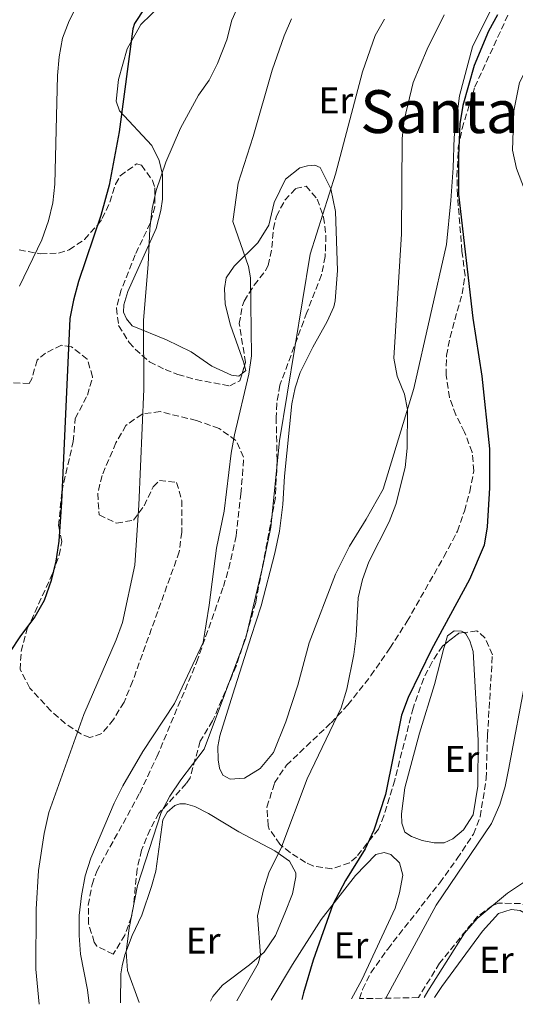
# Model space of a CAD drawing. Units: metres. Extents: x 621619 to 625087, y 4699420 to 4701794.
# Drawn here: x 622782 to 622915, y 4699440 to 4699704 of the extents above; entities that cross this region are included whole.
import ezdxf
from ezdxf.enums import TextEntityAlignment as Align

# ---------------------------------------------------------------- set-up
doc = ezdxf.new("R2010")
doc.units = ezdxf.units.M
doc.header["$MEASUREMENT"] = 0
doc.linetypes.add('DGN Style 3', pattern=[2.435890702152634, 1.739921930109024, -0.6959687720436097])
for name, color, linetype, lineweight in [('Curva de nivel directora', 30, 'Continuous', 30), ('Curva de nivel intermedia', 30, 'Continuous', 0), ('Etiqueta de uso rústico', 92, 'Continuous', 0), ('Línea de cambio de uso (parcela vista)', 92, 'Continuous', 0), ('Texto de Área (paraje) menor', 7, 'Continuous', 0), ('Zona arbolada', 92, 'DGN Style 3', 0)]:
    doc.layers.add(name, color=color, linetype=linetype, lineweight=lineweight)
doc.styles.add('Style-Arial', font='arial.ttf')

msp = doc.modelspace()

# ---------------------------------------------------------------- linework, layer by layer
at = {"layer": 'Curva de nivel directora', "color": 30, "linetype": 'Continuous', "lineweight": 30, "flags": 128}
for points, elevation in [([(622816.019999998, 4699707.560000001), (622813.2699999989, 4699703.330000001), (622812.8099999984, 4699701.91), (622809.1399999983, 4699674.220000001), (622806.5099999995, 4699659.930000001), (622804.2499999999, 4699651.770000001), (622798.2399999994, 4699634.040000001), (622796.8699999994, 4699629.029999999), (622795.9599999995, 4699624.11), (622793.6900000009, 4699574.830000001), (622792.9699999989, 4699564.350000001), (622792.1299999985, 4699558.970000003), (622790.8900000001, 4699553.720000002), (622788.9999999992, 4699548.359999999), (622786.5000000002, 4699544.03), (622782.6600000003, 4699538.930000001), (622779.759999999, 4699534.430000001)], 650.0000000000001), ([(622910.7099999993, 4699705.66), (622908.3099999987, 4699701.210000004), (622904.3999999993, 4699692.02), (622901.3499999985, 4699681.279999999), (622900.5599999994, 4699676.350000001), (622900.1999999996, 4699667.77), (622900.2300000007, 4699657.51), (622904.0599999996, 4699624.180000002), (622906.4600000002, 4699608.609999999), (622908.55, 4699589.130000002), (622908.5599999991, 4699578.680000001), (622907.8799999995, 4699568.199999999), (622907.1500000008, 4699563.26), (622903.1499999999, 4699554.03), (622893.02, 4699535.230000001), (622886.7100000002, 4699522.330000001), (622884.94, 4699517.640000002), (622880.6300000005, 4699496.250000001), (622877.5100000001, 4699486.730000001), (622875.219999999, 4699481.720000003), (622869.8899999983, 4699473.210000001), (622866.5099999986, 4699466.789999999), (622861.2499999992, 4699451.800000002), (622858.6099999994, 4699443.060000001), (622858.1899999992, 4699441.210000002)], 675.0000000000002)]:
    msp.add_lwpolyline(points, dxfattribs=dict(at, elevation=elevation))
at = {"layer": 'Curva de nivel intermedia', "color": 30, "linetype": 'Continuous', "lineweight": 0, "flags": 128}
for points, elevation in [([(622798.1900000003, 4699708.800000001), (622795.7800000008, 4699704), (622793.9600000014, 4699699.34), (622793.0899999996, 4699694.359999999), (622792.6300000015, 4699689.390000001), (622791.8600000002, 4699660.21), (622791.3500000006, 4699655.179999999), (622790.2199999996, 4699650.310000001), (622788.4000000001, 4699645.230000001), (622782.4299999999, 4699632.749999999)], 645.0000000000001), ([(622841.4900000002, 4699708.81), (622839.3800000001, 4699704.21), (622838.0300000003, 4699698.890000001), (622835.5800000003, 4699692.529999998), (622833.3400000008, 4699688.060000001), (622830.4100000004, 4699684.06), (622825.6600000006, 4699675.249999999), (622821.7000000001, 4699666.06), (622819.1100000015, 4699658.480000001), (622818.0200000008, 4699653.609999999), (622817.3700000005, 4699648.21), (622816.9099999999, 4699638.58), (622815.6500000015, 4699623.619999998), (622815.8000000013, 4699605.100000001), (622814.4199999999, 4699573.98), (622813.3499999993, 4699557.83), (622810.0800000015, 4699542.51), (622808.3500000014, 4699537.81), (622799.7100000002, 4699517.789999999)], 655), ([(622855.4199999998, 4699704.59), (622853.4100000004, 4699700.01), (622850.240000001, 4699690.819999999), (622845.0900000011, 4699673.009999999), (622841.060000001, 4699660.420000001), (622839.6799999997, 4699650.179999999), (622843.8300000004, 4699638.06), (622844.4000000004, 4699635.050000001), (622844.690000001, 4699614.109999999), (622843.9800000002, 4699609.149999999), (622840.0700000009, 4699592.859999999), (622839.2200000016, 4699587.929999999), (622837.3500000006, 4699572.350000001), (622835.300000001, 4699562.439999999), (622833.3400000008, 4699547.09)], 660.0000000000001), ([(622896.3500000006, 4699705.66), (622891.7900000007, 4699696.449999999), (622888.02, 4699687.439999999), (622885.6300000006, 4699677.37), (622885.0700000017, 4699672.400000001), (622884.9100000008, 4699646.859999999), (622882.8400000011, 4699613.439999999), (622883.7999999999, 4699608.58), (622885.6900000009, 4699603.819999999), (622886.5400000003, 4699599.63), (622886.4100000006, 4699589.279999999), (622885.9400000012, 4699584.109999999), (622883.4199999999, 4699574.140000001), (622881.6400000007, 4699569.470000001), (622876.1500000011, 4699558.789999999), (622874.4600000014, 4699554.01), (622873.3100000003, 4699549.140000001), (622872.7400000002, 4699538.930000001), (622872.100000001, 4699533.88), (622870.2700000004, 4699524.579999999), (622868.7000000012, 4699519.539999999), (622859.6199999999, 4699500.46), (622852.5900000001, 4699481.74), (622849.3800000004, 4699475.509999999), (622847.9100000019, 4699470.740000002), (622846.2700000012, 4699463.729999999), (622847.0500000013, 4699453.109999999), (622846.5000000015, 4699450.899999999), (622840.7500000005, 4699440.899999999)], 670.0000000000001), ([(622957.0500000013, 4699705.01), (622947.410000001, 4699702.319999999), (622937.2200000008, 4699701.159999999), (622932.2899999999, 4699700.289999999), (622927.2200000006, 4699698.689999999), (622922.5700000013, 4699695.56), (622918.9700000006, 4699692.09), (622916.6300000002, 4699687.509999999), (622915.1100000005, 4699679.819999999), (622914.7100000002, 4699669.300000001), (622915.8200000012, 4699664.42), (622917.9800000003, 4699658.739999999), (622920.8800000015, 4699647.369999999), (622921.7199999997, 4699642.439999999), (622922.8100000005, 4699632.230000001), (622924.5200000005, 4699606.689999999), (622925.4900000005, 4699585.689999999), (622925.01, 4699569.259999999), (622924.1100000015, 4699559.300000001), (622919.8800000002, 4699538.909999999)], 680), ([(622880.3900000014, 4699704.449999999), (622877.8800000012, 4699700.119999999), (622874.4600000014, 4699690.31), (622867.2500000007, 4699662.819999998), (622860.4300000012, 4699641.369999997)], 665), ([(622860.4300000012, 4699641.369999997), (622852.2100000001, 4699591.3), (622849.860000001, 4699568.05), (622847.8100000012, 4699558.050000002), (622843.1100000007, 4699538.399999999), (622831.9500000004, 4699508.48), (622825.7400000012, 4699500.259999999), (622822.7800000017, 4699495.819999999), (622820.4100000003, 4699491.419999998), (622814.1100000015, 4699471.880000001), (622811.8499999995, 4699460.390000001), (622811.0000000001, 4699454.050000001), (622811.4000000001, 4699449.08), (622814.5700000019, 4699440.430000001)], 665), ([(622833.3400000008, 4699547.09), (622831.6799999999, 4699537.140000002), (622824.0300000012, 4699520.710000001), (622815.550000001, 4699507.84), (622810.1200000016, 4699498.66), (622807.8399999995, 4699493.989999999), (622801.5900000001, 4699479.220000001), (622800.030000002, 4699474.470000002), (622799.0599999998, 4699469.100000001), (622798.4500000018, 4699463.850000001), (622798.3800000002, 4699458.4), (622798.7900000016, 4699453.42), (622800.6600000003, 4699443.82), (622801.1000000006, 4699440.199999999)], 660.0000000000001), ([(622919.8800000002, 4699538.909999999), (622918.3800000004, 4699528.02), (622913.6100000006, 4699502.939999999), (622912.7200000009, 4699498.399999999), (622911.2900000004, 4699493.609999998), (622909.0599999997, 4699488.49), (622894.2600000006, 4699466.609999998), (622880.7199999999, 4699441.599999999)], 680), ([(622799.7100000002, 4699517.789999999), (622790.270000001, 4699491.460000001), (622789.0000000015, 4699485.859999999), (622787.5199999996, 4699475.929999999), (622786.8500000011, 4699465.470000001), (622786.8199999998, 4699449.439999999), (622787.7100000017, 4699439.96)], 655), ([(622936.8300000018, 4699495.16), (622925.0800000015, 4699479.769999999), (622921.6300000004, 4699476.149999999), (622917.6400000006, 4699472.660000001), (622913.4100000015, 4699469.84), (622905.2399999998, 4699462.96), (622901.7999999998, 4699459.02), (622891.9800000007, 4699443.51), (622891.0000000016, 4699441.789999999)], 685)]:
    msp.add_lwpolyline(points, dxfattribs=dict(at, elevation=elevation))
at = {"layer": 'Línea de cambio de uso (parcela vista)', "color": 92, "linetype": 'Continuous', "lineweight": 0, "extrusion": (-0.1018389924538117, 0.1283219455500197, 0.9864898873816448), "elevation": 540284.6655661244, "flags": 128}
msp.add_lwpolyline([(-3409356.039764352, -3249409.938102584), (-3409355.494718604, -3249408.683083163), (-3409354.20185551, -3249408.683083163)], dxfattribs=at)
at = {"layer": 'Línea de cambio de uso (parcela vista)', "color": 92, "linetype": 'Continuous', "lineweight": 0}
for points in [[(622913.6200000001, 4699716.539999999, 672.6100000000006), (622904, 4699697.029999999, 674.4900000000052), (622900.5, 4699683.890000001, 674.9400000000023), (622899.04, 4699672.75, 674.820000000007), (622898.8200000003, 4699664.539999999, 674.6000000000058), (622898.1799999997, 4699655.83, 673.9400000000023), (622896.9800000006, 4699644, 673.7200000000012), (622888.2699999996, 4699605.310000001, 670.279999999999), (622880.0300000003, 4699578.32, 668.9499999999971), (622875.4600000001, 4699570.199999999, 668.6199999999953), (622870.9500000002, 4699562.980000001, 668.6199999999953), (622867.2000000002, 4699555.480000001, 668.279999999999), (622860.1799999997, 4699537, 666.9499999999971), (622857.0899999999, 4699525.67, 667.070000000007)], [(622842.1272999998, 4699609.306299999, 660.1900000000023), (622841.25, 4699608.609999999, 660.1900000000023), (622839.3499999996, 4699608.92, 660.0800000000017), (622834.04, 4699611.300000001, 659.6399999999994), (622828.4400000004, 4699615.140000001, 657.3099999999977), (622821.8799999999, 4699618.369999999, 655.9799999999959), (622812.6900000004, 4699622.100000001, 654.5399999999936), (622811.0999999996, 4699624.039999999, 653.9900000000052), (622810.3200000003, 4699625.83, 653.8699999999953), (622810.4000000004, 4699627.779999999, 653.429999999993), (622811.5199999996, 4699631.350000001, 653.5399999999936), (622819.0999999996, 4699648.26, 655.5399999999936), (622820.3300000001, 4699653.100000001, 655.6499999999943), (622820.8099999996, 4699656.130000001, 655.5399999999936), (622820.7599999999, 4699662.810000001, 655.0899999999965), (622819.9299999997, 4699666.5, 654.320000000007), (622817.9299999997, 4699670.539999999, 652.8800000000047), (622809.2199999997, 4699679.850000001, 649.7700000000041), (622808.3700000001, 4699682.5, 649.6600000000036), (622808.9400000004, 4699688.26, 649.6600000000036), (622811.2999999998, 4699696.470000001, 649.8800000000047), (622814.9299999997, 4699703.07, 650.2200000000012), (622820.54, 4699708.449999999, 650.7700000000041)], [(622836.9600000001, 4699501.480000001, 666.7299999999959), (622836.0499999998, 4699503.359999999, 666.2899999999936), (622835.6900000004, 4699505.640000001, 666.2899999999936), (622835.6699999999, 4699509.220000001, 666.179999999993), (622836.1399999997, 4699512.029999999, 666.179999999993), (622839.6900000004, 4699523.220000001, 666.070000000007), (622844.5800000001, 4699538.720000001, 665.179999999993), (622847.25, 4699546.949999999, 665.5099999999948), (622850.9699999997, 4699561.060000001, 666.3399999999965), (622852.2100000001, 4699567.029999999, 666.1199999999953), (622853.0800000001, 4699574.17, 665.6199999999953), (622853.54, 4699581.76, 665.3999999999943), (622855.5300000003, 4699601.230000001, 665.179999999993), (622856.4000000004, 4699605.52, 665.179999999993), (622857.7100000001, 4699609.630000001, 665.2899999999936), (622861.1200000001, 4699616.369999999, 666.3999999999943), (622864.9900000002, 4699623.279999999, 667.179999999993), (622866.75, 4699627.24, 667.8399999999965), (622867.0999999996, 4699628.869999999, 667.8399999999965), (622867.7300000006, 4699636.980000001, 667.6199999999953), (622867.2400000002, 4699652.800000001, 665.8500000000058), (622865.9600000001, 4699658.91, 664.9600000000064), (622863.1299999999, 4699664.65, 663.9600000000064), (622861.6900000004, 4699665.310000001, 663.5200000000041), (622859.6900000004, 4699665.130000001, 663.070000000007), (622857.6799999997, 4699664.529999999, 662.8500000000058), (622853.8399999999, 4699661.480000001, 662.4100000000036), (622850.7999999998, 4699655.230000001, 661.8600000000006), (622849.3200000003, 4699649.180000001, 660.8600000000006), (622846.4000000004, 4699644.42, 660.3000000000029), (622840, 4699638.15, 659.75), (622837.8499999996, 4699635.02, 659.6399999999994), (622837.4299999997, 4699632.17, 659.529999999999), (622837.6500000004, 4699627.939999999, 659.6399999999994), (622839.04, 4699622.279999999, 659.75), (622842.5899999999, 4699612.210000001, 659.8600000000006), (622842.7972999997, 4699611.418600001, 659.9844000000012)], [(622901.7049000004, 4699539.766200001, 676.2100000000064), (622902.2000000002, 4699539.470000001, 676.2100000000064), (622903.29, 4699537.58, 676.429999999993), (622904.1900000004, 4699534.699999999, 676.5399999999936), (622905.5099999999, 4699510.92, 677.429999999993), (622905.4299999997, 4699498.529999999, 678.2100000000064), (622904.1299999999, 4699490.83, 678.7599999999948), (622901.5499999998, 4699486.800000001, 678.7599999999948), (622898.6799999997, 4699484.359999999, 678.6499999999943), (622896.3899999997, 4699483.32, 678.429999999993), (622893.7100000001, 4699483.279999999, 677.5399999999936), (622890.4500000002, 4699483.9, 677.429999999993), (622887.6200000001, 4699485.050000001, 677.320000000007), (622885.8300000001, 4699486.220000001, 676.7599999999948), (622885.0599999996, 4699488.640000001, 676.2100000000064), (622884.9699999997, 4699491.140000001, 676.1000000000058), (622885.8499999996, 4699498.07, 675.8800000000047), (622889.79, 4699512.800000001, 675.5500000000029), (622893.7800000003, 4699525.789999999, 675.7700000000041), (622896.2599999999, 4699535.550000001, 675.7700000000041), (622896.6106000004, 4699536.698000001, 675.8834000000061)], [(622896.6106000004, 4699536.698000001, 675.8834000000061), (622897.2800000003, 4699538.890000001, 676.1000000000058), (622899.0800000001, 4699540.210000001, 676.2100000000064), (622901.0300000003, 4699540.17, 676.2100000000064), (622901.7049000004, 4699539.766200001, 676.2100000000064)], [(622857.0899999999, 4699525.67, 667.070000000007), (622853.8799999999, 4699515.84, 667.6199999999953), (622850.5800000001, 4699507.550000001, 667.7299999999959), (622847.0300000003, 4699503.26, 667.7299999999959), (622842.7599999999, 4699500.67, 667.3999999999943), (622838.9800000006, 4699500.439999999, 667.070000000007), (622836.9600000001, 4699501.480000001, 666.7299999999959)], [(622809.4800000006, 4699440.34, 663.8399999999965), (622809.6500000004, 4699448.15, 664.0899999999965), (622809.9900000002, 4699450.26, 664.1399999999994), (622810.6799999997, 4699453.199999999, 664.8699999999953), (622812.6600000003, 4699458.470000001, 665.6999999999971), (622815.25, 4699463.930000001, 665.6999999999971), (622817.8799999999, 4699471.619999999, 665.6999999999971), (622819.0300000003, 4699475.730000001, 665.6999999999971), (622820.8899999997, 4699489.5, 665.3600000000006), (622822, 4699491.560000001, 665.4199999999983), (622824.0599999996, 4699493.310000001, 665.5899999999965), (622825.4299999997, 4699493.83, 665.6999999999971), (622827, 4699493.82, 665.6999999999971), (622829.5, 4699493.039999999, 665.8600000000006), (622833.1200000001, 4699491.210000001, 666.25), (622841.2599999999, 4699486.25, 667.9700000000012), (622850.9100000003, 4699481.15, 669.6900000000023), (622854.8499999996, 4699478.359999999, 670.8000000000029), (622856.5599999996, 4699475.24, 671.0200000000041), (622856.5599999996, 4699474.15, 671.0200000000041), (622855.7100000001, 4699469.58, 671.070000000007), (622853.5899999999, 4699464.470000001, 671.2400000000052), (622851.1399999997, 4699458.480000001, 670.679999999993), (622848.0499999998, 4699454, 670.1900000000023), (622844.1699999999, 4699450.539999999, 669.4700000000012), (622836.9000000004, 4699445.130000001, 668.5800000000017), (622834.29, 4699442.050000001, 668.3000000000029), (622833.7100000001, 4699440.77, 668.3000000000029)], [(622849.9400000004, 4699441.060000001, 674.029999999999), (622855.6500000004, 4699450.609999999, 674.3300000000017), (622863.3499999996, 4699462.76, 674.6600000000036), (622872.5899999999, 4699474.550000001, 675.6600000000036), (622878.0700000003, 4699480.16, 675.8800000000047), (622880.2599999999, 4699480.75, 676.7700000000041), (622882.1100000005, 4699480.210000001, 676.8800000000047), (622884.3799999999, 4699477.939999999, 676.9900000000052), (622885.3099999996, 4699474.65, 676.9900000000052), (622884.3899999997, 4699469.859999999, 676.9900000000052), (622883.2199999997, 4699465.75, 676.9900000000052), (622874.2800000003, 4699446.5, 677.2100000000064), (622871.5099999999, 4699441.439999999, 677.1399999999994)], [(622893.7599999999, 4699441.83, 685.4700000000012), (622895.7199999997, 4699444.779999999, 685.4700000000012), (622906.7000000002, 4699459.630000001, 687.2400000000052), (622910.9800000006, 4699464.300000001, 687.679999999993), (622914.3600000005, 4699465.460000001, 688.2400000000052), (622916.7599999999, 4699465.140000001, 688.2400000000052), (622918.5199999996, 4699464.189999999, 688.679999999993), (622919.6299999999, 4699463.08, 688.7899999999936), (622920.1500000004, 4699462.02, 689.0099999999948), (622920.4000000004, 4699460.75, 688.8999999999943), (622920.4000000004, 4699458.84, 688.8999999999943), (622919.6299999999, 4699450.050000001, 689.0099999999948), (622918.2199999997, 4699442.27, 689.1100000000006)]]:
    msp.add_polyline3d(points, dxfattribs=at)
at = {"layer": 'Zona arbolada', "color": 92, "linetype": 'DGN Style 3', "lineweight": 0, "extrusion": (-0.008728293232472189, -0.02751757285208001, 0.9995832131851647), "elevation": -134090.2996710639, "flags": 128}
msp.add_lwpolyline([(-827210.5088339236, 4666047.895109931), (-827210.5088339235, 4666050.112046398)], dxfattribs=at)
at = {"layer": 'Zona arbolada', "color": 92, "linetype": 'DGN Style 3', "lineweight": 0, "extrusion": (-0.2341856734293284, 0.2788249332455961, 0.9313504855643985), "elevation": 1165109.811149082, "flags": 128}
msp.add_lwpolyline([(-3499482.264660346, -2978224.978254526), (-3499481.07677299, -2978225.788418141), (-3499476.390434927, -2978225.973519929)], dxfattribs=at)
at = {"layer": 'Zona arbolada', "color": 92, "linetype": 'DGN Style 3', "lineweight": 0}
for points in [[(622916.8799999999, 4699467.029999999, 691.5099999999948), (622910.9800000006, 4699467.09, 691.0500000000029), (622909.3600000005, 4699466.480000001, 690.9499999999971), (622905.3099999996, 4699463.529999999, 690.5899999999965), (622895.1399999997, 4699450.980000001, 690.279999999999), (622889.4600000001, 4699441.76, 690.3000000000029), (622873.6799999997, 4699441.480000001, 685.7299999999959), (622874.4699999997, 4699443.960000001, 685.3999999999943), (622876.7199999997, 4699448.430000001, 685.0200000000041), (622881.2300000006, 4699454.800000001, 684.9600000000064), (622895.2000000002, 4699472.619999999, 684.9600000000064), (622899.9000000004, 4699479.08, 684.779999999999), (622904.2199999997, 4699485.66, 684.2899999999936), (622906.0599999996, 4699490.33, 684.3699999999953), (622907.6500000004, 4699500.560000001, 684.529999999999), (622908.0099999999, 4699512.119999999, 684.320000000007), (622909.3200000003, 4699533.789999999, 683.6300000000047), (622907.3300000001, 4699538.390000001, 683.3699999999953), (622905.1799999997, 4699540.230000001, 683.1900000000023), (622900.3099999996, 4699539.58, 682.1600000000036), (622895.9199999999, 4699536.16, 682.0800000000017), (622893.1299999999, 4699531.890000001, 681.8600000000006), (622890.8899999997, 4699527.49, 681.5899999999965), (622888.04, 4699519.52, 680.75), (622883.0999999996, 4699500.130000001, 679.8399999999965), (622880.1799999997, 4699490.560000001, 679.6499999999943), (622878.7300000006, 4699487.01, 679.6399999999994), (622872.8300000001, 4699479.57, 679.6399999999994), (622871, 4699477.91, 679.6399999999994), (622866.1900000004, 4699476.380000001, 679.4499999999971), (622861.1699999999, 4699477.119999999, 679.1999999999971), (622859.2000000002, 4699478.07, 677.6399999999994), (622855.0999999996, 4699480.66, 677.529999999999), (622852.2999999998, 4699482.930000001, 677.4199999999983), (622849.4400000004, 4699487.02, 676.7899999999936), (622849.1399999997, 4699487.9, 676.7599999999948), (622848.8300000001, 4699492.930000001, 676.7599999999948), (622850.8700000001, 4699499.42, 676.7599999999948), (622854.0499999998, 4699504.16, 676.929999999993), (622866.0199999996, 4699515.539999999, 677.3800000000047), (622870.5700000003, 4699520.350000001, 677.6300000000047), (622876.7199999997, 4699528.210000001, 678.2599999999948), (622881.8399999999, 4699535.630000001, 678.75), (622886.4400000004, 4699542.800000001, 678.75), (622896.3200000003, 4699560.119999999, 680.4600000000064), (622899.9299999997, 4699567, 680.529999999999), (622901.7999999998, 4699572.41, 680.529999999999), (622903.2400000002, 4699577.600000001, 680.529999999999), (622904.3600000005, 4699583.210000001, 680.529999999999), (622903.8899999997, 4699588.180000001, 680.529999999999), (622901.8499999996, 4699593.609999999, 680.529999999999), (622899.4900000002, 4699598.210000001, 681.1900000000023), (622897.8300000001, 4699602.869999999, 681.8300000000017), (622896.9000000004, 4699608.890000001, 682.3000000000029), (622897.0099999999, 4699614.15, 682.5200000000041), (622897.9500000002, 4699619.060000001, 682.5200000000041), (622901.1699999999, 4699630.689999999, 682.5200000000041), (622902, 4699635.630000001, 682.5200000000041), (622901.1399999997, 4699642.220000001, 682.5200000000041), (622899.9500000002, 4699657.210000001, 682.2700000000041), (622899.8099999996, 4699662.220000001, 682.1600000000036), (622900.1799999997, 4699670.039999999, 682.0800000000017), (622901.1900000004, 4699675.100000001, 682.0800000000017), (622904.6100000005, 4699686.289999999, 682.0800000000017), (622913.6500000004, 4699705.9, 682.0800000000017)], [(622896.6106000004, 4699536.698000001, 682.0926000000036), (622895.9199999999, 4699536.16, 682.0800000000017), (622893.1299999999, 4699531.890000001, 681.8600000000006), (622890.8899999997, 4699527.49, 681.5899999999965), (622888.04, 4699519.52, 680.75), (622883.0999999996, 4699500.130000001, 679.8399999999965), (622880.1799999997, 4699490.560000001, 679.6499999999943), (622878.7300000006, 4699487.01, 679.6399999999994), (622872.8300000001, 4699479.57, 679.6399999999994), (622871, 4699477.91, 679.6399999999994), (622866.1900000004, 4699476.380000001, 679.4499999999971), (622861.1699999999, 4699477.119999999, 679.1999999999971), (622859.2000000002, 4699478.07, 677.6399999999994), (622855.0999999996, 4699480.66, 677.529999999999), (622852.2999999998, 4699482.930000001, 677.4199999999983), (622849.4400000004, 4699487.02, 676.7899999999936), (622849.1399999997, 4699487.9, 676.7599999999948), (622848.8300000001, 4699492.930000001, 676.7599999999948), (622850.8700000001, 4699499.42, 676.7599999999948), (622854.0499999998, 4699504.16, 676.929999999993), (622866.0199999996, 4699515.539999999, 677.3800000000047), (622870.5700000003, 4699520.350000001, 677.6300000000047), (622876.7199999997, 4699528.210000001, 678.2599999999948), (622881.8399999999, 4699535.630000001, 678.75), (622886.4400000004, 4699542.800000001, 678.75), (622896.3200000003, 4699560.119999999, 680.4600000000064), (622899.9299999997, 4699567, 680.529999999999), (622901.7999999998, 4699572.41, 680.529999999999), (622903.2400000002, 4699577.600000001, 680.529999999999), (622904.3600000005, 4699583.210000001, 680.529999999999), (622903.8899999997, 4699588.180000001, 680.529999999999), (622901.8499999996, 4699593.609999999, 680.529999999999), (622899.4900000002, 4699598.210000001, 681.1900000000023), (622897.8300000001, 4699602.869999999, 681.8300000000017), (622896.9000000004, 4699608.890000001, 682.3000000000029), (622897.0099999999, 4699614.15, 682.5200000000041), (622897.9500000002, 4699619.060000001, 682.5200000000041), (622901.1699999999, 4699630.689999999, 682.5200000000041), (622902, 4699635.630000001, 682.5200000000041), (622901.1399999997, 4699642.220000001, 682.5200000000041), (622899.9500000002, 4699657.210000001, 682.2700000000041), (622899.8099999996, 4699662.220000001, 682.1600000000036), (622900.1799999997, 4699670.039999999, 682.0800000000017), (622901.1900000004, 4699675.100000001, 682.0800000000017), (622904.6100000005, 4699686.289999999, 682.0800000000017), (622913.6500000004, 4699705.9, 682.0800000000017)], [(622782.3300000001, 4699642.550000001, 655.4100000000036), (622788.0899999999, 4699641.449999999, 657.9100000000036), (622792.9000000004, 4699641.640000001, 659.4900000000052), (622795.7400000002, 4699642.560000001, 659.9100000000036), (622799.8600000005, 4699645.359999999, 659.4700000000012), (622803.3600000005, 4699649.199999999, 659.4400000000023), (622804.6399999997, 4699650.91, 659.4600000000064), (622806.6600000003, 4699655.380000001, 659.6100000000006), (622808.2100000001, 4699660.180000001, 659.9100000000036), (622809.4199999999, 4699662.439999999, 660.1300000000047), (622813.8499999996, 4699665.600000001, 661.3999999999943), (622815.1100000005, 4699665.230000001, 661.679999999993), (622818.0999999996, 4699661.180000001, 662.0800000000017), (622818.7100000001, 4699659.16, 662.1199999999953), (622818.7300000006, 4699654.119999999, 662.1199999999953), (622817.5099999999, 4699649.74, 662.1199999999953), (622813.4299999997, 4699641.189999999, 662.1199999999953), (622809.7100000001, 4699631.76, 662.1199999999953), (622808.4000000004, 4699626.859999999, 662.1199999999953), (622809.0099999999, 4699622.199999999, 662.2899999999936), (622811.8499999996, 4699617.699999999, 662.7400000000052), (622813.4400000004, 4699615.850000001, 663.0099999999948), (622817.3300000001, 4699612.49, 664.1699999999983), (622821.4699999997, 4699610.369999999, 665.6900000000023), (622824.9299999997, 4699609.07, 666.5599999999977), (622829.7300000006, 4699607.689999999, 667.2599999999948), (622838.8399999999, 4699606.01, 667.9900000000052), (622841.5099999999, 4699607.359999999, 668.1100000000006), (622843.0800000001, 4699612.310000001, 668.2599999999948), (622841.3799999999, 4699622.720000001, 668.3300000000017), (622842.2599999999, 4699627.609999999, 668.5099999999948), (622842.6900000004, 4699628.77, 668.5500000000029), (622845.4199999999, 4699633.060000001, 668.6600000000036), (622848.4600000001, 4699637, 668.7400000000052), (622849.1500000004, 4699638.359999999, 668.779999999999), (622850.1500000004, 4699643.16, 668.9400000000023), (622850.5499999998, 4699648.230000001, 669.1999999999971), (622851.3399999999, 4699651.57, 669.4400000000023), (622853.6500000004, 4699655.869999999, 670.2899999999936), (622856.4900000002, 4699659, 670.9900000000052), (622859.3200000003, 4699659.67, 671.2100000000064), (622862.3300000001, 4699656.16, 671.4400000000023), (622864.0199999996, 4699651.300000001, 671.4400000000023), (622864.6500000004, 4699646.4, 671.4400000000023), (622864.4500000002, 4699640.74, 671.4400000000023), (622863.4600000001, 4699635.810000001, 671.4400000000023), (622859.54, 4699625.720000001, 671.3500000000058), (622852.2999999998, 4699606.230000001, 670.5500000000029), (622851.4299999997, 4699601.310000001, 670.1499999999943), (622851.2999999998, 4699597.529999999, 669.8800000000047), (622851.54, 4699585.99, 669.7400000000052), (622851.0899999999, 4699576, 669.4499999999971), (622845.8099999996, 4699547.869999999, 669.4400000000023), (622843.6500000004, 4699540.289999999, 670.1100000000006), (622840.5499999998, 4699530.779999999, 670.1600000000036), (622834.2400000002, 4699516.050000001, 670.3300000000017), (622830.8600000005, 4699510.58, 670.3300000000017), (622828.2400000002, 4699500.800000001, 669.9100000000036), (622827.1699999999, 4699499.220000001, 669.8800000000047), (622819.8300000001, 4699491.289999999, 669.8800000000047), (622817.4699999997, 4699486.880000001, 669.8800000000047), (622815.1600000003, 4699481.369999999, 669.6600000000036), (622813.9600000001, 4699476.289999999, 669.6600000000036), (622812.9900000002, 4699466.300000001, 669.6600000000036), (622812.4299999997, 4699463.470000001, 669.6600000000036), (622810.6900000004, 4699458.539999999, 669.6600000000036), (622807.5899999999, 4699453.4, 669.6600000000036), (622803.1699999999, 4699455.59, 669.4700000000012), (622802.4800000006, 4699456.680000001, 669.4400000000023), (622800.9199999999, 4699461.640000001, 669.4400000000023), (622800.8799999999, 4699466.59, 669.4499999999971), (622801.8799999999, 4699472.16, 669.3300000000017), (622803.1500000004, 4699475.74, 669.2200000000012), (622814.6699999999, 4699496.66, 668.5500000000029), (622819.2800000003, 4699506.430000001, 667.8899999999994), (622829.9400000004, 4699531.77, 667.2200000000012), (622837.1399999997, 4699552.17, 666.779999999999), (622838.5599999996, 4699556.960000001, 666.6100000000006), (622840.5499999998, 4699565.789999999, 666.3399999999965), (622841.7800000003, 4699577.02, 666.1199999999953), (622842.29, 4699581.99, 665.7100000000064), (622842.54, 4699586.91, 665.2299999999959), (622840.4699999997, 4699591.380000001, 665.0500000000029), (622835.9800000006, 4699594.58, 664.7899999999936), (622829.9299999997, 4699596.710000001, 664.1199999999953), (622820.1699999999, 4699599.09, 663.0099999999948), (622815.29, 4699598.460000001, 662.3300000000017), (622810.9699999997, 4699595.390000001, 661.7100000000064), (622808.2999999998, 4699590.710000001, 661.679999999993), (622804.5599999996, 4699581.980000001, 661.4600000000064), (622803.4000000004, 4699577.109999999, 661.4600000000064), (622803.79, 4699571.369999999, 661.4600000000064), (622808.4400000004, 4699569.130000001, 662.2599999999948), (622813.0300000003, 4699569.99, 663.0099999999948), (622815.8399999999, 4699573.82, 663.1399999999994), (622818.3200000003, 4699578.939999999, 663.2200000000012), (622819.9699999997, 4699580.57, 663.2299999999959), (622824.5899999999, 4699580.109999999, 663.2299999999959), (622825.9600000001, 4699575.25, 663.0500000000029), (622825.9500000002, 4699566.730000001, 663.0099999999948), (622825.29, 4699561.470000001, 663.0099999999948), (622812.7599999999, 4699526.680000001, 664.1199999999953), (622810.4600000001, 4699521.09, 664.1199999999953), (622807.6399999997, 4699516.430000001, 663.8999999999943), (622804.4800000006, 4699512.640000001, 663.3000000000029), (622801.2699999996, 4699511.57, 662.1199999999953), (622798.8399999999, 4699512.609999999, 661.4600000000064), (622794.7000000002, 4699515.390000001, 661.0599999999977), (622790.8300000001, 4699518.720000001, 659.8899999999994), (622785.2000000002, 4699524.890000001, 657.9100000000036), (622782.5800000001, 4699529.850000001, 656.8000000000029), (622782.8700000001, 4699534.76, 655.7700000000041), (622784.4900000002, 4699540.74, 655.8099999999977), (622788.5300000003, 4699549.619999999, 656.1399999999994), (622791.3899999997, 4699555.82, 655.9199999999983), (622793.0599999996, 4699560.58, 655.9199999999983), (622793.7400000002, 4699564.220000001, 655.9199999999983), (622792.9199999999, 4699568.42, 655.9199999999983), (622793.75, 4699577.66, 656.8000000000029), (622796.8499999996, 4699591.039999999, 656.3600000000006), (622797.3399999999, 4699597.210000001, 656.3600000000006), (622800.6500000004, 4699603.5, 656.3600000000006), (622802.04, 4699608.449999999, 656.3600000000006), (622800.5800000001, 4699613.220000001, 656.3600000000006), (622796.3399999999, 4699616.49, 654.9600000000064), (622793.6600000003, 4699616.9, 654.1399999999994), (622789.3899999997, 4699614.810000001, 653.8600000000006), (622787.1299999999, 4699612.949999999, 653.6999999999971), (622785.7400000002, 4699607.930000001, 653.3899999999994), (622785, 4699606.640000001, 653.2599999999948), (622780.0099999999, 4699606.850000001, 652.4199999999983)], [(622782.3300000001, 4699642.550000001, 655.4100000000036), (622788.0899999999, 4699641.449999999, 657.9100000000036), (622792.9000000004, 4699641.640000001, 659.4900000000052), (622795.7400000002, 4699642.560000001, 659.9100000000036), (622799.8600000005, 4699645.359999999, 659.4700000000012), (622803.3600000005, 4699649.199999999, 659.4400000000023), (622804.6399999997, 4699650.91, 659.4600000000064), (622806.6600000003, 4699655.380000001, 659.6100000000006), (622808.2100000001, 4699660.180000001, 659.9100000000036), (622809.4199999999, 4699662.439999999, 660.1300000000047), (622813.8499999996, 4699665.600000001, 661.3999999999943), (622815.1100000005, 4699665.230000001, 661.679999999993), (622818.0999999996, 4699661.180000001, 662.0800000000017), (622818.7100000001, 4699659.16, 662.1199999999953), (622818.7300000006, 4699654.119999999, 662.1199999999953)], [(622842.7972999997, 4699611.418600001, 668.2329999999929), (622843.0800000001, 4699612.310000001, 668.2599999999948), (622841.3799999999, 4699622.720000001, 668.3300000000017), (622842.2599999999, 4699627.609999999, 668.5099999999948), (622842.6900000004, 4699628.77, 668.5500000000029), (622845.4199999999, 4699633.060000001, 668.6600000000036), (622848.4600000001, 4699637, 668.7400000000052), (622849.1500000004, 4699638.359999999, 668.779999999999), (622850.1500000004, 4699643.16, 668.9400000000023), (622850.5499999998, 4699648.230000001, 669.1999999999971), (622851.3399999999, 4699651.57, 669.4400000000023), (622853.6500000004, 4699655.869999999, 670.2899999999936), (622856.4900000002, 4699659, 670.9900000000052), (622859.3200000003, 4699659.67, 671.2100000000064), (622862.3300000001, 4699656.16, 671.4400000000023), (622864.0199999996, 4699651.300000001, 671.4400000000023), (622864.6500000004, 4699646.4, 671.4400000000023), (622864.4500000002, 4699640.74, 671.4400000000023), (622863.4600000001, 4699635.810000001, 671.4400000000023), (622859.54, 4699625.720000001, 671.3500000000058), (622852.2999999998, 4699606.230000001, 670.5500000000029), (622851.4299999997, 4699601.310000001, 670.1499999999943), (622851.2999999998, 4699597.529999999, 669.8800000000047), (622851.54, 4699585.99, 669.7400000000052), (622851.0899999999, 4699576, 669.4499999999971), (622845.8099999996, 4699547.869999999, 669.4400000000023), (622843.6500000004, 4699540.289999999, 670.1100000000006), (622840.5499999998, 4699530.779999999, 670.1600000000036), (622834.2400000002, 4699516.050000001, 670.3300000000017), (622830.8600000005, 4699510.58, 670.3300000000017), (622828.2400000002, 4699500.800000001, 669.9100000000036), (622827.1699999999, 4699499.220000001, 669.8800000000047), (622819.8300000001, 4699491.289999999, 669.8800000000047), (622817.4699999997, 4699486.880000001, 669.8800000000047), (622815.1600000003, 4699481.369999999, 669.6600000000036), (622813.9600000001, 4699476.289999999, 669.6600000000036), (622812.9900000002, 4699466.300000001, 669.6600000000036), (622812.4299999997, 4699463.470000001, 669.6600000000036), (622810.6900000004, 4699458.539999999, 669.6600000000036), (622807.5899999999, 4699453.4, 669.6600000000036), (622803.1699999999, 4699455.59, 669.4700000000012), (622802.4800000006, 4699456.680000001, 669.4400000000023), (622800.9199999999, 4699461.640000001, 669.4400000000023), (622800.8799999999, 4699466.59, 669.4499999999971), (622801.8799999999, 4699472.16, 669.3300000000017), (622803.1500000004, 4699475.74, 669.2200000000012), (622814.6699999999, 4699496.66, 668.5500000000029), (622819.2800000003, 4699506.430000001, 667.8899999999994), (622829.9400000004, 4699531.77, 667.2200000000012), (622837.1399999997, 4699552.17, 666.779999999999), (622838.5599999996, 4699556.960000001, 666.6100000000006), (622840.5499999998, 4699565.789999999, 666.3399999999965), (622841.7800000003, 4699577.02, 666.1199999999953), (622842.29, 4699581.99, 665.7100000000064), (622842.54, 4699586.91, 665.2299999999959)], [(622818.7300000006, 4699654.119999999, 662.1199999999953), (622817.5099999999, 4699649.74, 662.1199999999953), (622813.4299999997, 4699641.189999999, 662.1199999999953), (622809.7100000001, 4699631.76, 662.1199999999953), (622808.4000000004, 4699626.859999999, 662.1199999999953), (622809.0099999999, 4699622.199999999, 662.2899999999936), (622811.8499999996, 4699617.699999999, 662.7400000000052), (622813.4400000004, 4699615.850000001, 663.0099999999948), (622817.3300000001, 4699612.49, 664.1699999999983), (622821.4699999997, 4699610.369999999, 665.6900000000023), (622824.9299999997, 4699609.07, 666.5599999999977), (622829.7300000006, 4699607.689999999, 667.2599999999948), (622838.8399999999, 4699606.01, 667.9900000000052), (622841.5099999999, 4699607.359999999, 668.1100000000006), (622842.1272999998, 4699609.306299999, 668.1689999999944)], [(622842.54, 4699586.91, 665.2299999999959), (622840.4699999997, 4699591.380000001, 665.0500000000029), (622835.9800000006, 4699594.58, 664.7899999999936), (622829.9299999997, 4699596.710000001, 664.1199999999953), (622820.1699999999, 4699599.09, 663.0099999999948), (622815.29, 4699598.460000001, 662.3300000000017), (622810.9699999997, 4699595.390000001, 661.7100000000064), (622808.2999999998, 4699590.710000001, 661.679999999993), (622804.5599999996, 4699581.980000001, 661.4600000000064), (622803.4000000004, 4699577.109999999, 661.4600000000064), (622803.79, 4699571.369999999, 661.4600000000064), (622808.4400000004, 4699569.130000001, 662.2599999999948), (622813.0300000003, 4699569.99, 663.0099999999948), (622815.8399999999, 4699573.82, 663.1399999999994), (622818.3200000003, 4699578.939999999, 663.2200000000012), (622819.9699999997, 4699580.57, 663.2299999999959), (622824.5899999999, 4699580.109999999, 663.2299999999959), (622825.9600000001, 4699575.25, 663.0500000000029), (622825.9500000002, 4699566.730000001, 663.0099999999948), (622825.29, 4699561.470000001, 663.0099999999948), (622812.7599999999, 4699526.680000001, 664.1199999999953), (622810.4600000001, 4699521.09, 664.1199999999953), (622807.6399999997, 4699516.430000001, 663.8999999999943), (622804.4800000006, 4699512.640000001, 663.3000000000029), (622801.2699999996, 4699511.57, 662.1199999999953), (622798.8399999999, 4699512.609999999, 661.4600000000064), (622794.7000000002, 4699515.390000001, 661.0599999999977), (622790.8300000001, 4699518.720000001, 659.8899999999994), (622785.2000000002, 4699524.890000001, 657.9100000000036), (622782.5800000001, 4699529.850000001, 656.8000000000029), (622782.8700000001, 4699534.76, 655.7700000000041), (622784.4900000002, 4699540.74, 655.8099999999977), (622788.5300000003, 4699549.619999999, 656.1399999999994), (622791.3899999997, 4699555.82, 655.9199999999983), (622793.0599999996, 4699560.58, 655.9199999999983), (622793.7400000002, 4699564.220000001, 655.9199999999983), (622792.9199999999, 4699568.42, 655.9199999999983), (622793.75, 4699577.66, 656.8000000000029), (622796.8499999996, 4699591.039999999, 656.3600000000006), (622797.3399999999, 4699597.210000001, 656.3600000000006), (622800.6500000004, 4699603.5, 656.3600000000006), (622802.04, 4699608.449999999, 656.3600000000006), (622800.5800000001, 4699613.220000001, 656.3600000000006), (622796.3399999999, 4699616.49, 654.9600000000064), (622793.6600000003, 4699616.9, 654.1399999999994), (622789.3899999997, 4699614.810000001, 653.8600000000006), (622787.1299999999, 4699612.949999999, 653.6999999999971), (622785.7400000002, 4699607.930000001, 653.3899999999994), (622785, 4699606.640000001, 653.2599999999948), (622780.0099999999, 4699606.850000001, 652.4199999999983)], [(622873.6799999997, 4699441.480000001, 685.7299999999959), (622874.4699999997, 4699443.960000001, 685.3999999999943), (622876.7199999997, 4699448.430000001, 685.0200000000041), (622881.2300000006, 4699454.800000001, 684.9600000000064), (622895.2000000002, 4699472.619999999, 684.9600000000064), (622899.9000000004, 4699479.08, 684.779999999999), (622904.2199999997, 4699485.66, 684.2899999999936), (622906.0599999996, 4699490.33, 684.3699999999953), (622907.6500000004, 4699500.560000001, 684.529999999999), (622908.0099999999, 4699512.119999999, 684.320000000007), (622909.3200000003, 4699533.789999999, 683.6300000000047), (622907.3300000001, 4699538.390000001, 683.3699999999953), (622905.1799999997, 4699540.230000001, 683.1900000000023), (622901.7049000004, 4699539.766200001, 682.4550000000017)], [(622923.3600000005, 4699442.359999999, 695.820000000007), (622924.0099999999, 4699446.01, 695.820000000007), (622924.3200000003, 4699452.180000001, 695.820000000007), (622923.7199999997, 4699458.369999999, 694.4900000000052), (622922.5899999999, 4699463.02, 693.2599999999948), (622921.3200000003, 4699464.960000001, 692.7200000000012), (622916.8799999999, 4699467.029999999, 691.5099999999948), (622910.9800000006, 4699467.09, 691.0500000000029), (622909.3600000005, 4699466.480000001, 690.9499999999971), (622905.3099999996, 4699463.529999999, 690.5899999999965), (622895.1399999997, 4699450.980000001, 690.279999999999), (622889.4600000001, 4699441.76, 690.3000000000029)]]:
    msp.add_polyline3d(points, dxfattribs=at)

# ---------------------------------------------------------------- texts
at = {"layer": 'Etiqueta de uso rústico', "color": 92, "linetype": 'Continuous', "lineweight": 0, "style": 'Style-Arial'}
for p in [(622867.3254566081, 4699682.65001, 663.25), (622901.1354566097, 4699505.860010001, 676.9100000000036), (622831.7054566104, 4699457.070010001, 663.1999999999971), (622871.3754566084, 4699455.77001, 674.8399999999965), (622910.3754566077, 4699451.900010001, 687.7100000000064)]:
    msp.add_text('Er', height=7.000000000000002, dxfattribs=at).set_placement(p, align=Align.MIDDLE_CENTER)
at = {"layer": 'Texto de Área (paraje) menor', "color": 7, "linetype": 'Continuous', "lineweight": 0, "style": 'Style-Arial'}
msp.add_text('Santakaramuru', height=11.5, dxfattribs=at).set_placement((622931.1564106286, 4699679.65001, 677.7100000000064), align=Align.MIDDLE_CENTER)

doc.saveas('drawing.dxf')
